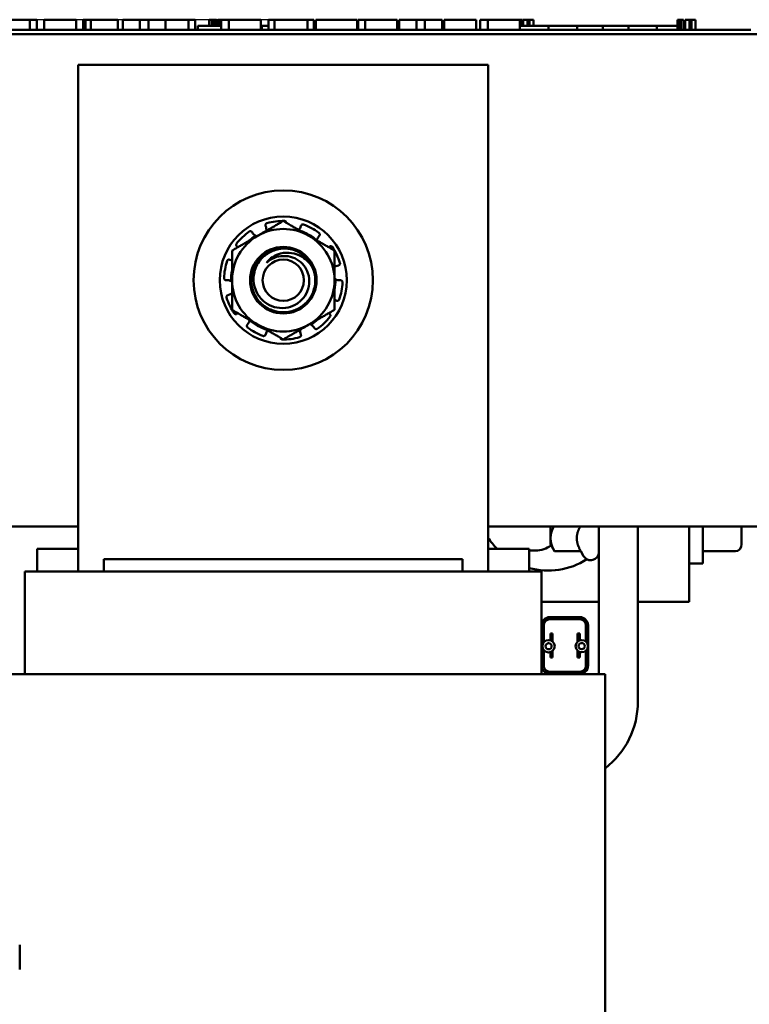
# Model space of a CAD drawing. Units: inches. Extents: x 1.5 to 64.5, y 0.7 to 50.2.
# Drawn here: x 18.3 to 21.9, y 16.3 to 21.1 of the extents above; entities that cross this region are included whole.
import ezdxf

# ---------------------------------------------------------------- set-up
doc = ezdxf.new("R2010")
doc.units = ezdxf.units.IN
doc.header["$LTSCALE"] = 3
doc.header["$MEASUREMENT"] = 0
doc.layers.add('Dimension (ANSI)', color=7, linetype='Continuous', lineweight=25)
doc.layers.add('Visible (ANSI)', color=7, linetype='Continuous', lineweight=50)
doc.styles.add('Note Text (ANSI)', font='tahoma.ttf')
doc.dimstyles.new('Default (ANSI)', dxfattribs={"dimscale": 3, "dimtxt": 0.12, "dimasz": 0.098425, "dimexe": 0.125, "dimexo": 0.0625, "dimgap": 0.031496, "dimtad": 0, "dimtih": 1, "dimtoh": 1, "dimrnd": 1e-08, "dimzin": 0, "dimdsep": 46, "dimtxsty": 'Note Text (ANSI)', "dimcen": 0.09, "dimdle": 0.393701, "dimclrd": 256, "dimclre": 256, "dimclrt": 256, "dimadec": 0, "dimazin": 1, "dimtfac": 1, "dimtofl": 0, "dimtmove": 0, "dimatfit": 3, "dimfxl": 1, "dimtolj": 1, "dimtzin": 4, "dimlwd": -1, "dimlwe": -1, "dimarcsym": 0})

# ---------------------------------------------------------------- blocks, each defined once
blk = doc.blocks.new('*D37')
at = {"layer": 'Defpoints', "color": 0, "transparency": 16777216}
for p in [(10.7723, 21.0848), (19.7865, 21.0848), (12.6621, 9.1198)]:
    blk.add_point(p, dxfattribs=at)
at = {"layer": 'Dimension (ANSI)', "transparency": 16777216}
for p, q in [((19.599, 21.0848), (10.3973, 21.0848)), ((10.7723, 20.7896), (10.7723, 15.3843)), ((10.7723, 9.4151), (10.7723, 14.8203)), ((12.4746, 9.1198), (10.3973, 9.1198))]:
    blk.add_line(p, q, dxfattribs=at)
for points in [[(10.7231, 20.7896), (10.8215, 20.7896), (10.7723, 21.0848)], [(10.7231, 9.4151), (10.8215, 9.4151), (10.7723, 9.1198)]]:
    blk.add_solid(points, dxfattribs=at)
at = {"layer": 'Dimension (ANSI)', "transparency": 16777216, "insert": (10.0894, 15.2898), "char_height": 0.36, "attachment_point": 1, "style": 'Note Text (ANSI)'}
blk.add_mtext('\\A1; \\fTahoma|b0|i0;12.00', dxfattribs=at)

msp = doc.modelspace()

# ---------------------------------------------------------------- linework, layer by layer
at = {"layer": 'Visible (ANSI)'}
for p, q in [((18.2797, 21.0848), (18.3913, 21.0848)), ((18.3913, 21.0848), (18.4245, 21.0848)), ((18.3913, 21.0348), (18.3913, 21.0848)), ((18.4245, 21.0348), (18.4245, 21.0848)), ((18.461, 21.0348), (18.461, 21.0848)), ((18.461, 21.0848), (18.6174, 21.0848)), ((18.6174, 21.0348), (18.6174, 21.0848)), ((18.6504, 21.0848), (18.6622, 21.0848)), ((18.6504, 21.0348), (18.6504, 21.0848)), ((18.6622, 21.0848), (18.6881, 21.0848)), ((18.6622, 21.0348), (18.6622, 21.0848)), ((18.6881, 21.0848), (18.7537, 21.0848)), ((18.6881, 21.0348), (18.6881, 21.0848)), ((18.7537, 21.0848), (18.82, 21.0848)), ((18.82, 21.0348), (18.82, 21.0848)), ((18.8437, 21.0348), (18.8437, 21.0848)), ((18.8437, 21.0848), (18.928, 21.0848)), ((18.928, 21.0348), (18.928, 21.0848)), ((18.928, 21.0848), (18.9689, 21.0848)), ((18.9689, 21.0348), (18.9689, 21.0848)), ((18.9689, 21.0848), (19.0524, 21.0848)), ((19.0524, 21.0348), (19.0524, 21.0848)), ((19.0524, 21.0848), (19.164, 21.0848)), ((19.164, 21.0348), (19.164, 21.0848)), ((19.164, 21.0848), (19.1972, 21.0848)), ((19.1972, 21.0348), (19.1972, 21.0848)), ((19.2649, 21.0848), (19.2674, 21.0848)), ((19.2649, 21.0848), (19.2649, 21.0548)), ((19.2674, 21.0848), (19.2798, 21.0848)), ((19.2674, 21.0848), (19.2674, 21.0548)), ((19.2798, 21.0848), (19.291, 21.0848)), ((19.2798, 21.0848), (19.2798, 21.0548)), ((19.291, 21.0548), (19.291, 21.0848)), ((19.291, 21.0848), (19.3007, 21.0848)), ((19.3007, 21.0848), (19.3019, 21.0848)), ((19.3007, 21.0848), (19.3007, 21.0548)), ((19.3019, 21.0848), (19.3019, 21.0548)), ((19.3082, 21.0848), (19.3082, 21.0548)), ((19.3082, 21.0848), (19.311, 21.0848)), ((19.311, 21.0848), (19.311, 21.0548)), ((19.311, 21.0848), (19.3172, 21.0848)), ((19.3172, 21.0848), (19.3172, 21.0548)), ((19.3172, 21.0848), (19.3244, 21.0848)), ((19.3244, 21.0348), (19.3244, 21.0848)), ((19.3244, 21.0848), (19.3615, 21.0848)), ((19.3615, 21.0348), (19.3615, 21.0848)), ((19.3615, 21.0848), (19.3899, 21.0848)), ((19.3899, 21.0848), (19.4535, 21.0848)), ((19.4535, 21.0848), (19.5179, 21.0848)), ((19.5179, 21.0348), (19.5179, 21.0848)), ((19.5544, 21.0348), (19.5544, 21.0848)), ((19.5544, 21.0848), (19.5844, 21.0848)), ((19.5844, 21.0348), (19.5844, 21.0848)), ((19.5844, 21.0848), (19.665, 21.0848)), ((19.665, 21.0848), (19.7454, 21.0848)), ((19.7454, 21.0848), (19.7754, 21.0848)), ((19.7454, 21.0348), (19.7454, 21.0848)), ((19.7754, 21.0348), (19.7754, 21.0848)), ((19.7865, 21.0848), (19.9875, 21.0848)), ((19.7865, 21.0348), (19.7865, 21.0848)), ((19.9875, 21.0348), (19.9875, 21.0848)), ((19.993, 21.0348), (19.993, 21.0848)), ((19.993, 21.0848), (20.0262, 21.0848)), ((20.0262, 21.0348), (20.0262, 21.0848)), ((20.0262, 21.0848), (20.0702, 21.0848)), ((20.0702, 21.0848), (20.1514, 21.0848)), ((20.1514, 21.0848), (20.1826, 21.0848)), ((20.1826, 21.0348), (20.1826, 21.0848)), ((20.1921, 21.0848), (20.2764, 21.0848)), ((20.1921, 21.0348), (20.1921, 21.0848)), ((20.2764, 21.0848), (20.3173, 21.0848)), ((20.2764, 21.0348), (20.2764, 21.0848)), ((20.3173, 21.0848), (20.4016, 21.0848)), ((20.3173, 21.0348), (20.3173, 21.0848)), ((20.4016, 21.0348), (20.4016, 21.0848)), ((20.4111, 21.0848), (20.5675, 21.0848)), ((20.4111, 21.0348), (20.4111, 21.0848)), ((20.5675, 21.0348), (20.5675, 21.0848)), ((20.5874, 21.0848), (20.6245, 21.0848)), ((20.5874, 21.0348), (20.5874, 21.0848)), ((20.6245, 21.0848), (20.6528, 21.0848)), ((20.6245, 21.0348), (20.6245, 21.0848)), ((20.6528, 21.0848), (20.7165, 21.0848)), ((20.7165, 21.0848), (20.7809, 21.0848)), ((20.7809, 21.0848), (20.7923, 21.0848)), ((20.7809, 21.0348), (20.7809, 21.0848)), ((20.7923, 21.0848), (20.7935, 21.0848)), ((20.7923, 21.0848), (20.7923, 21.0548)), ((20.7935, 21.0848), (20.7935, 21.0548)), ((20.7975, 21.0848), (20.8177, 21.0848)), ((20.7975, 21.0848), (20.7975, 21.0548)), ((20.8177, 21.0848), (20.8276, 21.0848)), ((20.8177, 21.0848), (20.8177, 21.0548)), ((20.8276, 21.0848), (20.8478, 21.0848)), ((20.8276, 21.0848), (20.8276, 21.0548)), ((20.8478, 21.0848), (20.8478, 21.0548)), ((21.5498, 21.0848), (21.5498, 21.0348)), ((21.5498, 21.0848), (21.5604, 21.0848)), ((21.5604, 21.0848), (21.5604, 21.0348)), ((21.5604, 21.0848), (21.5666, 21.0848)), ((21.5666, 21.0848), (21.5666, 21.0348)), ((21.5666, 21.0848), (21.579, 21.0848)), ((21.579, 21.0848), (21.579, 21.0348)), ((21.5877, 21.0848), (21.608, 21.0848)), ((21.5877, 21.0848), (21.5877, 21.0348)), ((21.608, 21.0848), (21.6178, 21.0848)), ((21.608, 21.0848), (21.608, 21.0348)), ((21.6178, 21.0848), (21.638, 21.0848)), ((21.6178, 21.0848), (21.6178, 21.0348)), ((21.638, 21.0848), (21.638, 21.0348)), ((21.9085, 21.0348), (17.0885, 21.0348)), ((19.3244, 21.0548), (19.2097, 21.0548)), ((19.2097, 21.0348), (19.2097, 21.0548)), ((19.5179, 21.0548), (19.5222, 21.0548)), ((19.5222, 21.0548), (19.5544, 21.0548)), ((19.5222, 21.0348), (19.5222, 21.0548)), ((19.7754, 21.0548), (19.7865, 21.0548)), ((19.993, 21.0548), (19.9875, 21.0548)), ((20.9215, 21.0548), (20.7809, 21.0548)), ((20.9215, 21.0548), (21.061, 21.0548)), ((20.9215, 21.0348), (20.9215, 21.0548)), ((21.061, 21.0548), (21.186, 21.0548)), ((21.061, 21.0348), (21.061, 21.0548)), ((21.186, 21.0548), (21.311, 21.0548)), ((21.186, 21.0348), (21.186, 21.0548)), ((21.311, 21.0548), (21.4493, 21.0548)), ((21.311, 21.0348), (21.311, 21.0548)), ((21.5498, 21.0548), (21.4493, 21.0548)), ((21.4493, 21.0348), (21.4493, 21.0548)), ((21.5877, 21.0548), (21.579, 21.0548)), ((15.577, 21.0148), (25.627, 21.0148)), ((20.627, 20.8648), (18.627, 20.8648)), ((18.627, 20.8648), (18.627, 18.3948)), ((20.627, 18.3948), (20.627, 20.8648)), ((19.5429, 20.0738), (19.5408, 20.0804)), ((19.7112, 20.0738), (19.7133, 20.0804)), ((19.475, 20.049), (19.4788, 20.0432)), ((19.8028, 20.0318), (19.7984, 20.0264)), ((19.4056, 19.9757), (19.4011, 19.979)), ((19.8484, 19.9757), (19.8529, 19.979)), ((19.3664, 19.9149), (19.3729, 19.9124)), ((19.8968, 19.8871), (19.89, 19.8853)), ((19.3548, 19.8148), (19.3478, 19.8148)), ((19.8993, 19.8148), (19.9063, 19.8148)), ((19.3573, 19.7426), (19.3641, 19.7444)), ((19.8877, 19.7148), (19.8812, 19.7173)), ((19.4056, 19.654), (19.4011, 19.6507)), ((19.8484, 19.654), (19.8529, 19.6507)), ((19.4513, 19.5978), (19.4557, 19.6032)), ((19.7791, 19.5806), (19.7753, 19.5865)), ((19.5429, 19.5559), (19.5408, 19.5493)), ((19.7112, 19.5559), (19.7133, 19.5493)), ((18.627, 18.6148), (17.4332, 18.6148)), ((23.427, 18.6148), (20.627, 18.6148)), ((20.931, 18.6148), (20.931, 18.5568)), ((21.167, 17.8948), (21.167, 18.6148)), ((21.357, 18.6148), (21.357, 17.7602)), ((21.607, 18.6148), (21.607, 18.2465)), ((21.6745, 18.6148), (21.6745, 18.434)), ((21.8625, 18.5282), (21.8625, 18.6148)), ((20.931, 18.5568), (20.931, 18.5275)), ((18.427, 18.5048), (18.427, 18.3948)), ((18.627, 18.5048), (18.427, 18.5048)), ((20.827, 18.5048), (20.627, 18.5048)), ((20.827, 18.5048), (20.827, 18.3948)), ((20.827, 18.4965), (20.857, 18.4965)), ((20.931, 18.5275), (20.9506, 18.4936)), ((21.0785, 18.4936), (20.9506, 18.4936)), ((21.0785, 18.4936), (21.0924, 18.4695)), ((21.8325, 18.4936), (21.6745, 18.4936)), ((20.502, 18.4548), (18.752, 18.4548)), ((18.752, 18.3948), (18.752, 18.4548)), ((20.502, 18.3948), (20.502, 18.4548)), ((21.607, 18.434), (21.6745, 18.434)), ((18.367, 18.3948), (18.367, 17.8948)), ((18.367, 18.3948), (18.3708, 18.3948)), ((18.6958, 18.3948), (18.3708, 18.3948)), ((18.6958, 18.3948), (18.752, 18.3948)), ((20.502, 18.3948), (18.752, 18.3948)), ((20.502, 18.3948), (20.5583, 18.3948)), ((20.8833, 18.3948), (20.5583, 18.3948)), ((20.8833, 18.3948), (20.887, 18.3948)), ((20.887, 18.3948), (20.887, 17.8948)), ((20.887, 18.2465), (21.167, 18.2465)), ((21.357, 18.2465), (21.607, 18.2465)), ((20.928, 18.1728), (21.073, 18.1728)), ((20.928, 18.1628), (21.073, 18.1628)), ((20.928, 18.1618), (21.073, 18.1618)), ((20.897, 18.0487), (20.897, 18.1318)), ((20.898, 18.0499), (20.898, 18.1318)), ((21.103, 18.1318), (21.103, 18.0532)), ((21.104, 18.1318), (21.104, 18.0522)), ((21.114, 18.1318), (21.114, 17.9358)), ((20.9411, 18.0923), (20.9311, 18.0923)), ((20.9311, 18.0623), (20.9311, 18.0923)), ((20.9311, 18.059), (20.9311, 18.0623)), ((20.9411, 18.0923), (20.9411, 18.0623)), ((20.9411, 18.0623), (20.9411, 18.0531)), ((21.063, 18.0623), (21.063, 18.0923)), ((21.073, 18.0923), (21.063, 18.0923)), ((21.063, 18.0532), (21.063, 18.0623)), ((21.073, 18.0923), (21.073, 18.0623)), ((21.073, 18.0623), (21.073, 18.0591)), ((20.897, 17.9358), (20.897, 18.0128)), ((20.898, 17.9358), (20.898, 18.0115)), ((20.9311, 17.9753), (20.9311, 18.0024)), ((20.9411, 18.0084), (20.9411, 18.0053)), ((20.9411, 18.0053), (20.9411, 17.9753)), ((21.063, 18.0053), (21.063, 18.0085)), ((21.063, 17.9753), (21.063, 18.0053)), ((21.073, 18.0025), (21.073, 17.9753)), ((21.103, 18.0085), (21.103, 17.9358)), ((21.104, 18.0094), (21.104, 17.9358)), ((20.9311, 17.9753), (20.9411, 17.9753)), ((21.063, 17.9753), (21.073, 17.9753)), ((21.073, 17.9058), (20.928, 17.9058)), ((21.073, 17.9048), (20.928, 17.9048)), ((18.0802, 17.8948), (18.4052, 17.8948)), ((18.752, 17.8948), (18.4052, 17.8948)), ((18.752, 17.8948), (20.502, 17.8948)), ((20.8489, 17.8948), (20.502, 17.8948)), ((20.8489, 17.8948), (21.1739, 17.8948)), ((21.197, 17.8948), (21.1739, 17.8948)), ((21.197, 16.0948), (21.197, 17.8948)), ((18.341, 16.5748), (18.341, 16.4548))]:
    msp.add_line(p, q, dxfattribs=at)
for centre, radius in [((19.627, 19.8148), 0.4375), ((19.627, 19.8148), 0.31), ((19.627, 19.8148), 0.1623), ((19.627, 19.8148), 0.1007), ((20.9211, 18.0307), 0.03), ((21.083, 18.0308), 0.03), ((20.9211, 18.0307), 0.015), ((21.083, 18.0308), 0.015)]:
    msp.add_circle(centre, radius, dxfattribs=at)
for centre, radius, start, end in [((19.627, 19.8148), 0.25, 60, 120), ((19.627, 19.8148), 0.2891, 89.0511, 105.9489), ((19.627, 19.8148), 0.2891, 53.0511, 69.9489), ((19.627, 19.8148), 0.25, 120, 180), ((19.627, 19.8148), 0.2891, 125.0511, 141.9489), ((19.627, 19.8148), 0.2548, 121.9772, 131.1648), ((19.5088, 20.0627), 0.0358, 242.1792, 251.5202), ((19.5088, 20.0627), 0.0358, 348.4798, 348.8208), ((19.627, 19.8148), 0.2548, 108.8352, 109.0228), ((19.627, 19.8148), 0.2548, 49.9772, 71.1648), ((19.627, 19.8148), 0.25, 0, 60), ((19.8262, 20.0039), 0.0358, 170.1792, 171.7778), ((19.627, 19.8148), 0.2891, 17.0511, 33.9489), ((19.627, 19.8148), 0.1179, 89.5979, 133.7474), ((19.627, 19.8148), 0.1562, 20.2824, 65.2357), ((19.627, 19.8148), 0.2891, 161.0511, 177.9489), ((19.627, 19.8148), 0.2548, 168.8352, 181.0228), ((19.3548, 19.779), 0.0358, 51.6139, 60.8208), ((19.627, 19.8148), 0.25, 180, 240), ((19.627, 19.8148), 0.25, 300, 0), ((19.8993, 19.8507), 0.0358, 231.6139, 240.8208), ((19.627, 19.8148), 0.2548, 348.8352, 1.0228), ((19.627, 19.8148), 0.2891, 341.0511, 357.9489), ((19.627, 19.8148), 0.2891, 197.0511, 213.9489), ((19.627, 19.8148), 0.2891, 305.0511, 321.9489), ((19.4278, 19.6258), 0.0358, 350.1792, 351.7778), ((19.627, 19.8148), 0.2548, 229.9772, 251.1648), ((19.627, 19.8148), 0.25, 240, 300), ((19.7453, 19.567), 0.0358, 62.1792, 71.5202), ((19.627, 19.8148), 0.2548, 301.9772, 311.1648), ((19.627, 19.8148), 0.2891, 233.0511, 249.9489), ((19.627, 19.8148), 0.2891, 269.0511, 285.9489), ((19.627, 19.8148), 0.2548, 288.8352, 289.0228), ((19.7453, 19.567), 0.0358, 168.4798, 168.8208), ((20.9195, 18.7465), 0.3474, 212.6637, 224.0642), ((20.857, 18.6215), 0.125, 270, 307.8562), ((21.127, 18.4895), 0.04, 210, 0), ((20.9195, 18.7465), 0.3474, 254.5601, 302.8015), ((20.928, 18.1318), 0.041, 90, 180), ((20.928, 18.1318), 0.031, 90, 180), ((20.928, 18.1318), 0.03, 90, 180), ((21.073, 18.1318), 0.041, 0, 90), ((21.073, 18.1318), 0.031, 0, 90), ((21.073, 18.1318), 0.03, 0, 90), ((20.928, 17.9358), 0.041, 180, 270), ((20.928, 17.9358), 0.031, 180, 270), ((20.928, 17.9358), 0.03, 180, 270), ((21.073, 17.9358), 0.031, 270, 0), ((21.073, 17.9358), 0.041, 270, 0), ((21.073, 17.9358), 0.03, 270, 0), ((20.9467, 17.7602), 0.4103, 307.5949, 0)]:
    msp.add_arc(centre, radius, start, end, dxfattribs=at)
msp.add_ellipse((21.8325, 18.5282), major_axis=(0, 0.0346), ratio=0.866026, start_param=3.141593, end_param=4.712389, dxfattribs=at)
for points, weights in [([(19.627, 20.1035), (19.5601, 20.0648), (19.502, 20.0313)], [1.90687183186, 2.05436888136, 2.05436888136]), ([(19.752, 20.0313), (19.694, 20.0648), (19.627, 20.1035)], [2.05436888136, 2.05436888136, 1.90687183186]), ([(19.502, 20.0313), (19.444, 19.9978), (19.377, 19.9592)], [2.05436888136, 2.05436888136, 1.90687183186]), ([(19.877, 19.9592), (19.8101, 19.9978), (19.752, 20.0313)], [1.90687183186, 2.05436888136, 2.05436888136]), ([(19.377, 19.9592), (19.377, 19.8818), (19.377, 19.8148)], [1.90687183186, 2.05436888136, 2.05436888136]), ([(19.877, 19.8148), (19.877, 19.8818), (19.877, 19.9592)], [2.05436888136, 2.05436888136, 1.90687183186]), ([(19.377, 19.8148), (19.377, 19.7478), (19.377, 19.6705)], [2.05436888136, 2.05436888136, 1.90687183186]), ([(19.877, 19.6705), (19.877, 19.7478), (19.877, 19.8148)], [1.90687183186, 2.05436888136, 2.05436888136]), ([(19.377, 19.6705), (19.444, 19.6318), (19.502, 19.5983)], [1.90687183186, 2.05436888136, 2.05436888136]), ([(19.752, 19.5983), (19.8101, 19.6318), (19.877, 19.6705)], [2.05436888136, 2.05436888136, 1.90687183186]), ([(19.502, 19.5983), (19.5601, 19.5648), (19.627, 19.5262)], [2.05436888136, 2.05436888136, 1.90687183186]), ([(19.627, 19.5262), (19.694, 19.5648), (19.752, 19.5983)], [1.90687183186, 2.05436888136, 2.05436888136]), ([(20.9477, 18.6148), (20.931, 18.584), (20.931, 18.5568)], [1.00525731299, 1.03511348319, 1]), ([(21.0756, 18.6148), (21.0589, 18.584), (21.0589, 18.5568)], [1.02617903463, 1.04582956242, 1]), ([(20.931, 18.5568), (20.931, 18.5275), (20.9506, 18.4936)], [1, 1.0379548493, 1]), ([(21.0589, 18.5568), (21.0589, 18.5275), (21.0785, 18.4936)], [1, 1.04957960253, 1.02252477542])]:
    msp.add_rational_spline(points, weights, degree=2, dxfattribs=at)
for points, knots in [([(19.5476, 20.0928), (19.5464, 20.0924), (19.5451, 20.0918), (19.543, 20.0901), (19.5421, 20.089), (19.5409, 20.0868), (19.5405, 20.0855), (19.5402, 20.0829), (19.5404, 20.0816), (19.5408, 20.0804)], [-0.0391549, -0.0391549, -0.0391549, -0.0391549, -0.0293661, -0.0293661, -0.01957728, -0.01957728, -0.00978864, -0.00978864, 0, 0, 0, 0]), ([(19.544, 20.0557), (19.5443, 20.0575), (19.5445, 20.0592), (19.5448, 20.0654), (19.5442, 20.0698), (19.5429, 20.0738)], [-0.34902268, -0.34902268, -0.34902268, -0.34902268, -0.3360897, -0.3360897, -0.3035424, -0.3035424, -0.3035424, -0.3035424]), ([(19.6416, 20.0951), (19.6415, 20.0959), (19.6414, 20.0967), (19.6406, 20.0987), (19.6398, 20.0999), (19.6381, 20.1017), (19.637, 20.1025), (19.6345, 20.1036), (19.6331, 20.1038), (19.6318, 20.1038)], [-0.14947873, -0.14947873, -0.14947873, -0.14947873, -0.14330656, -0.14330656, -0.13351792, -0.13351792, -0.12372911, -0.12372911, -0.11394031, -0.11394031, -0.11394031, -0.11394031]), ([(19.7027, 20.0598), (19.7035, 20.0606), (19.7043, 20.0615), (19.7078, 20.0659), (19.7099, 20.0698), (19.7112, 20.0738)], [-0.34460204, -0.34460204, -0.34460204, -0.34460204, -0.3360897, -0.3360897, -0.3035424, -0.3035424, -0.3035424, -0.3035424]), ([(19.7261, 20.0864), (19.7249, 20.0868), (19.7236, 20.087), (19.7209, 20.0869), (19.7195, 20.0866), (19.7172, 20.0855), (19.7161, 20.0847), (19.7144, 20.0828), (19.7137, 20.0816), (19.7133, 20.0804)], [-0.0391549, -0.0391549, -0.0391549, -0.0391549, -0.0293661, -0.0293661, -0.01957728, -0.01957728, -0.00978864, -0.00978864, 0, 0, 0, 0]), ([(19.475, 20.049), (19.4743, 20.0501), (19.4733, 20.051), (19.4711, 20.0525), (19.4699, 20.053), (19.4674, 20.0534), (19.466, 20.0534), (19.4633, 20.0528), (19.4621, 20.0522), (19.461, 20.0515)], [-0.1530952, -0.1530952, -0.1530952, -0.1530952, -0.14330656, -0.14330656, -0.13351792, -0.13351792, -0.12372911, -0.12372911, -0.11394031, -0.11394031, -0.11394031, -0.11394031]), ([(19.4788, 20.0432), (19.481, 20.0397), (19.4841, 20.0364), (19.489, 20.0327), (19.4905, 20.0318), (19.4921, 20.031)], [-0.5587079, -0.5587079, -0.5587079, -0.5587079, -0.5261606, -0.5261606, -0.51322763, -0.51322763, -0.51322763, -0.51322763]), ([(19.7984, 20.0264), (19.7958, 20.0232), (19.7936, 20.0193), (19.7916, 20.0134), (19.7912, 20.0117), (19.7909, 20.01)], [-0.5587079, -0.5587079, -0.5587079, -0.5587079, -0.5261606, -0.5261606, -0.51322763, -0.51322763, -0.51322763, -0.51322763]), ([(19.8028, 20.0318), (19.8036, 20.0328), (19.8042, 20.034), (19.8049, 20.0365), (19.8049, 20.0379), (19.8046, 20.0404), (19.8041, 20.0417), (19.8028, 20.044), (19.8018, 20.0451), (19.8008, 20.0458)], [-0.1530952, -0.1530952, -0.1530952, -0.1530952, -0.14330656, -0.14330656, -0.13351792, -0.13351792, -0.12372911, -0.12372911, -0.11394031, -0.11394031, -0.11394031, -0.11394031]), ([(19.3994, 19.993), (19.3986, 19.992), (19.398, 19.9907), (19.3972, 19.9881), (19.3972, 19.9868), (19.3975, 19.9843), (19.3979, 19.983), (19.3992, 19.9807), (19.4001, 19.9797), (19.4011, 19.979)], [-0.0391549, -0.0391549, -0.0391549, -0.0391549, -0.0293661, -0.0293661, -0.01957728, -0.01957728, -0.00978864, -0.00978864, 0, 0, 0, 0]), ([(19.7736, 19.869), (19.7802, 19.8511), (19.7835, 19.8322), (19.7831, 19.7938), (19.7793, 19.7748), (19.7647, 19.7382), (19.7537, 19.7211), (19.7258, 19.6921), (19.7091, 19.6804), (19.6718, 19.6637), (19.6514, 19.6591), (19.6109, 19.6582), (19.5912, 19.6615), (19.5535, 19.6755), (19.5359, 19.6863), (19.5057, 19.7142), (19.4935, 19.7311), (19.4766, 19.7681), (19.4719, 19.7876), (19.47, 19.8281), (19.4731, 19.8487), (19.4871, 19.8871), (19.4976, 19.9046), (19.5247, 19.9346), (19.5409, 19.9467), (19.5778, 19.9646), (19.5983, 19.9698), (19.639, 19.9719), (19.6588, 19.9691), (19.6827, 19.9609), (19.6876, 19.9589), (19.6925, 19.9567)], [-76.720522, -76.720522, -76.720522, -76.720522, -76.574844, -76.574844, -76.427317, -76.427317, -76.27365, -76.27365, -76.119374, -76.119374, -75.96093, -75.96093, -75.809546, -75.809546, -75.653546, -75.653546, -75.495145, -75.495145, -75.342989, -75.342989, -75.184905, -75.184905, -75.030028, -75.030028, -74.87606, -74.87606, -74.715967, -74.715967, -74.564163, -74.564163, -74.523107, -74.523107, -74.523107, -74.523107]), ([(19.6925, 19.9567), (19.6789, 19.9624), (19.6646, 19.9661), (19.6348, 19.9695), (19.6195, 19.969), (19.5848, 19.9625), (19.5661, 19.9549), (19.5339, 19.9338), (19.5204, 19.9209), (19.4947, 19.8851), (19.4887, 19.8658), (19.4816, 19.8351), (19.481, 19.8162), (19.4872, 19.7781), (19.4939, 19.7615), (19.5106, 19.7326), (19.5228, 19.7187), (19.5515, 19.6967), (19.5675, 19.6888), (19.5989, 19.68), (19.6174, 19.6773), (19.6546, 19.6819), (19.6704, 19.687), (19.7004, 19.7032), (19.7142, 19.7146), (19.7345, 19.7397), (19.7435, 19.7547), (19.7534, 19.7887), (19.7549, 19.8048), (19.7514, 19.8417), (19.7447, 19.8579), (19.7322, 19.8814), (19.7232, 19.8929), (19.7006, 19.9128), (19.6871, 19.9207), (19.6582, 19.9309), (19.643, 19.9333), (19.6279, 19.9327)], [-1.733658, -1.733658, -1.733658, -1.733658, -1.688369, -1.688369, -1.64146, -1.64146, -1.580128, -1.580128, -1.523232, -1.523232, -1.444791, -1.444791, -1.328089, -1.328089, -1.205598, -1.205598, -1.05515, -1.05515, -0.910144, -0.910144, -0.788246, -0.788246, -0.692826, -0.692826, -0.590275, -0.590275, -0.50527, -0.50527, -0.435084, -0.435084, -0.343381, -0.343381, -0.233121, -0.233121, -0.115223, -0.115223, 0, 0, 0, 0]), ([(19.8668, 19.9763), (19.8661, 19.9773), (19.8651, 19.9783), (19.8629, 19.9798), (19.8616, 19.9803), (19.8591, 19.9808), (19.8578, 19.9808), (19.8552, 19.9803), (19.854, 19.9797), (19.8529, 19.979)], [-0.0391549, -0.0391549, -0.0391549, -0.0391549, -0.0293661, -0.0293661, -0.01957728, -0.01957728, -0.00978864, -0.00978864, 0, 0, 0, 0]), ([(19.5455, 19.9), (19.5537, 19.9108), (19.5636, 19.9202), (19.5868, 19.9359), (19.6, 19.9418), (19.6324, 19.9499), (19.6505, 19.9498), (19.6855, 19.9444), (19.7032, 19.9379), (19.7302, 19.9216), (19.7402, 19.9134), (19.7551, 19.8977), (19.7648, 19.8863), (19.7736, 19.869)], [-1.391702, -1.391702, -1.391702, -1.391702, -1.187574, -1.187574, -0.971894, -0.971894, -0.68615, -0.68615, -0.367958, -0.367958, -0.149259, -0.149259, 0, 0, 0, 0]), ([(19.3664, 19.9149), (19.3652, 19.9153), (19.3639, 19.9156), (19.3612, 19.9154), (19.3599, 19.9151), (19.3576, 19.914), (19.3565, 19.9132), (19.3547, 19.9111), (19.3541, 19.9099), (19.3536, 19.9087)], [-0.1530952, -0.1530952, -0.1530952, -0.1530952, -0.14330656, -0.14330656, -0.13351792, -0.13351792, -0.12372911, -0.12372911, -0.11394031, -0.11394031, -0.11394031, -0.11394031]), ([(19.89, 19.8853), (19.886, 19.8842), (19.882, 19.8823), (19.8779, 19.8794), (19.8775, 19.8791), (19.877, 19.8788)], [-0.5587079, -0.5587079, -0.5587079, -0.5587079, -0.5261606, -0.5261606, -0.52212123, -0.52212123, -0.52212123, -0.52212123]), ([(19.8968, 19.8871), (19.898, 19.8874), (19.8992, 19.888), (19.9012, 19.8897), (19.9021, 19.8907), (19.9033, 19.893), (19.9037, 19.8943), (19.9039, 19.897), (19.9038, 19.8984), (19.9034, 19.8996)], [-0.1530952, -0.1530952, -0.1530952, -0.1530952, -0.14330656, -0.14330656, -0.13351792, -0.13351792, -0.12372911, -0.12372911, -0.11394031, -0.11394031, -0.11394031, -0.11394031]), ([(19.3382, 19.8252), (19.3381, 19.8239), (19.3383, 19.8225), (19.3393, 19.82), (19.34, 19.8188), (19.3417, 19.817), (19.3428, 19.8162), (19.3452, 19.8151), (19.3466, 19.8148), (19.3478, 19.8148)], [-0.0391549, -0.0391549, -0.0391549, -0.0391549, -0.0293661, -0.0293661, -0.01957728, -0.01957728, -0.00978864, -0.00978864, 0, 0, 0, 0]), ([(19.3723, 19.8103), (19.3707, 19.8111), (19.3691, 19.8119), (19.3633, 19.8141), (19.3589, 19.8148), (19.3548, 19.8148)], [-0.34902268, -0.34902268, -0.34902268, -0.34902268, -0.3360897, -0.3360897, -0.3035424, -0.3035424, -0.3035424, -0.3035424]), ([(19.8818, 19.8194), (19.8834, 19.8185), (19.885, 19.8178), (19.8907, 19.8156), (19.8952, 19.8148), (19.8993, 19.8148)], [-0.34902268, -0.34902268, -0.34902268, -0.34902268, -0.3360897, -0.3360897, -0.3035424, -0.3035424, -0.3035424, -0.3035424]), ([(19.9159, 19.8045), (19.916, 19.8058), (19.9158, 19.8071), (19.9148, 19.8097), (19.9141, 19.8108), (19.9124, 19.8127), (19.9113, 19.8135), (19.9088, 19.8146), (19.9075, 19.8148), (19.9063, 19.8148)], [-0.0391549, -0.0391549, -0.0391549, -0.0391549, -0.0293661, -0.0293661, -0.01957728, -0.01957728, -0.00978864, -0.00978864, 0, 0, 0, 0]), ([(19.3573, 19.7426), (19.3561, 19.7422), (19.3549, 19.7416), (19.3528, 19.74), (19.352, 19.7389), (19.3508, 19.7367), (19.3504, 19.7354), (19.3501, 19.7327), (19.3503, 19.7313), (19.3507, 19.7301)], [-0.1530952, -0.1530952, -0.1530952, -0.1530952, -0.14330656, -0.14330656, -0.13351792, -0.13351792, -0.12372911, -0.12372911, -0.11394031, -0.11394031, -0.11394031, -0.11394031]), ([(19.3641, 19.7444), (19.368, 19.7454), (19.3721, 19.7473), (19.3762, 19.7502), (19.3766, 19.7505), (19.377, 19.7509)], [-0.5587079, -0.5587079, -0.5587079, -0.5587079, -0.5261606, -0.5261606, -0.52212123, -0.52212123, -0.52212123, -0.52212123]), ([(19.8877, 19.7148), (19.8889, 19.7143), (19.8902, 19.7141), (19.8929, 19.7142), (19.8942, 19.7146), (19.8964, 19.7157), (19.8975, 19.7165), (19.8993, 19.7185), (19.9, 19.7197), (19.9004, 19.721)], [-0.1530952, -0.1530952, -0.1530952, -0.1530952, -0.14330656, -0.14330656, -0.13351792, -0.13351792, -0.12372911, -0.12372911, -0.11394031, -0.11394031, -0.11394031, -0.11394031]), ([(19.3873, 19.6534), (19.388, 19.6523), (19.3889, 19.6513), (19.3912, 19.6498), (19.3925, 19.6493), (19.395, 19.6488), (19.3963, 19.6488), (19.3989, 19.6494), (19.4001, 19.65), (19.4011, 19.6507)], [-0.0391549, -0.0391549, -0.0391549, -0.0391549, -0.0293661, -0.0293661, -0.01957728, -0.01957728, -0.00978864, -0.00978864, 0, 0, 0, 0]), ([(19.8547, 19.6367), (19.8555, 19.6377), (19.8561, 19.6389), (19.8568, 19.6415), (19.8569, 19.6429), (19.8566, 19.6454), (19.8562, 19.6467), (19.8549, 19.649), (19.854, 19.65), (19.8529, 19.6507)], [-0.0391549, -0.0391549, -0.0391549, -0.0391549, -0.0293661, -0.0293661, -0.01957728, -0.01957728, -0.00978864, -0.00978864, 0, 0, 0, 0]), ([(19.4513, 19.5978), (19.4505, 19.5969), (19.4499, 19.5957), (19.4492, 19.5931), (19.4491, 19.5918), (19.4495, 19.5892), (19.4499, 19.5879), (19.4513, 19.5856), (19.4523, 19.5846), (19.4533, 19.5838)], [-0.1530952, -0.1530952, -0.1530952, -0.1530952, -0.14330656, -0.14330656, -0.13351792, -0.13351792, -0.12372911, -0.12372911, -0.11394031, -0.11394031, -0.11394031, -0.11394031]), ([(19.4557, 19.6032), (19.4583, 19.6064), (19.4605, 19.6104), (19.4624, 19.6162), (19.4629, 19.618), (19.4632, 19.6197)], [-0.5587079, -0.5587079, -0.5587079, -0.5587079, -0.5261606, -0.5261606, -0.51322763, -0.51322763, -0.51322763, -0.51322763]), ([(19.7753, 19.5865), (19.7731, 19.59), (19.77, 19.5933), (19.765, 19.5969), (19.7635, 19.5978), (19.762, 19.5987)], [-0.5587079, -0.5587079, -0.5587079, -0.5587079, -0.5261606, -0.5261606, -0.51322763, -0.51322763, -0.51322763, -0.51322763]), ([(19.5279, 19.5433), (19.5291, 19.5428), (19.5305, 19.5426), (19.5332, 19.5427), (19.5346, 19.5431), (19.5368, 19.5441), (19.5379, 19.5449), (19.5397, 19.5469), (19.5404, 19.5481), (19.5408, 19.5493)], [-0.0391549, -0.0391549, -0.0391549, -0.0391549, -0.0293661, -0.0293661, -0.01957728, -0.01957728, -0.00978864, -0.00978864, 0, 0, 0, 0]), ([(19.5513, 19.5699), (19.5505, 19.569), (19.5498, 19.5682), (19.5463, 19.5638), (19.5442, 19.5598), (19.5429, 19.5559)], [-0.34460204, -0.34460204, -0.34460204, -0.34460204, -0.3360897, -0.3360897, -0.3035424, -0.3035424, -0.3035424, -0.3035424]), ([(19.7065, 19.5369), (19.7077, 19.5372), (19.709, 19.5379), (19.7111, 19.5395), (19.712, 19.5406), (19.7132, 19.5428), (19.7136, 19.5441), (19.7139, 19.5467), (19.7137, 19.5481), (19.7133, 19.5493)], [-0.0391549, -0.0391549, -0.0391549, -0.0391549, -0.0293661, -0.0293661, -0.01957728, -0.01957728, -0.00978864, -0.00978864, 0, 0, 0, 0]), ([(19.7101, 19.5739), (19.7098, 19.5722), (19.7095, 19.5704), (19.7092, 19.5643), (19.7099, 19.5598), (19.7112, 19.5559)], [-0.34902268, -0.34902268, -0.34902268, -0.34902268, -0.3360897, -0.3360897, -0.3035424, -0.3035424, -0.3035424, -0.3035424]), ([(19.7791, 19.5806), (19.7798, 19.5796), (19.7807, 19.5786), (19.783, 19.5772), (19.7842, 19.5767), (19.7867, 19.5763), (19.7881, 19.5763), (19.7907, 19.5769), (19.792, 19.5774), (19.7931, 19.5782)], [-0.1530952, -0.1530952, -0.1530952, -0.1530952, -0.14330656, -0.14330656, -0.13351792, -0.13351792, -0.12372911, -0.12372911, -0.11394031, -0.11394031, -0.11394031, -0.11394031]), ([(19.6125, 19.5346), (19.6125, 19.5338), (19.6127, 19.5329), (19.6135, 19.5309), (19.6142, 19.5298), (19.616, 19.528), (19.6171, 19.5272), (19.6196, 19.5261), (19.621, 19.5258), (19.6223, 19.5258)], [-0.14947873, -0.14947873, -0.14947873, -0.14947873, -0.14330656, -0.14330656, -0.13351792, -0.13351792, -0.12372911, -0.12372911, -0.11394031, -0.11394031, -0.11394031, -0.11394031])]:
    msp.add_open_spline(points, degree=3, knots=knots, dxfattribs=at)
for points in [[(19.3729, 19.9124), (19.3742, 19.9119), (19.3756, 19.9114), (19.377, 19.9111)], [(19.8812, 19.7173), (19.8799, 19.7178), (19.8785, 19.7182), (19.877, 19.7186)]]:
    msp.add_open_spline(points, degree=3, dxfattribs=at)

# ---------------------------------------------------------------- dimensions: what is measured, and where the dimension line sits
at = {"layer": 'Dimension (ANSI)'}
dim = msp.add_linear_dim(base=(10.7723, 21.0848), p1=(12.6621, 9.1198), p2=(19.7865, 21.0848), angle=270, text=' \\fTahoma|b0|i0;12.00', dimstyle='Default (ANSI)', override={"dimgap": 0.031496, "dimdec": 2, "dimtol": 0, "dimlim": 0, "dimtp": 0, "dimtm": 0, "dimtdec": 2, "dimatfit": 1}, dxfattribs=at)
dim.commit()
dim.dimension.update_dxf_attribs({"geometry": '*D37', "text_midpoint": (10.7723, 15.1023), "dimtype": 160})

doc.saveas('drawing.dxf')
